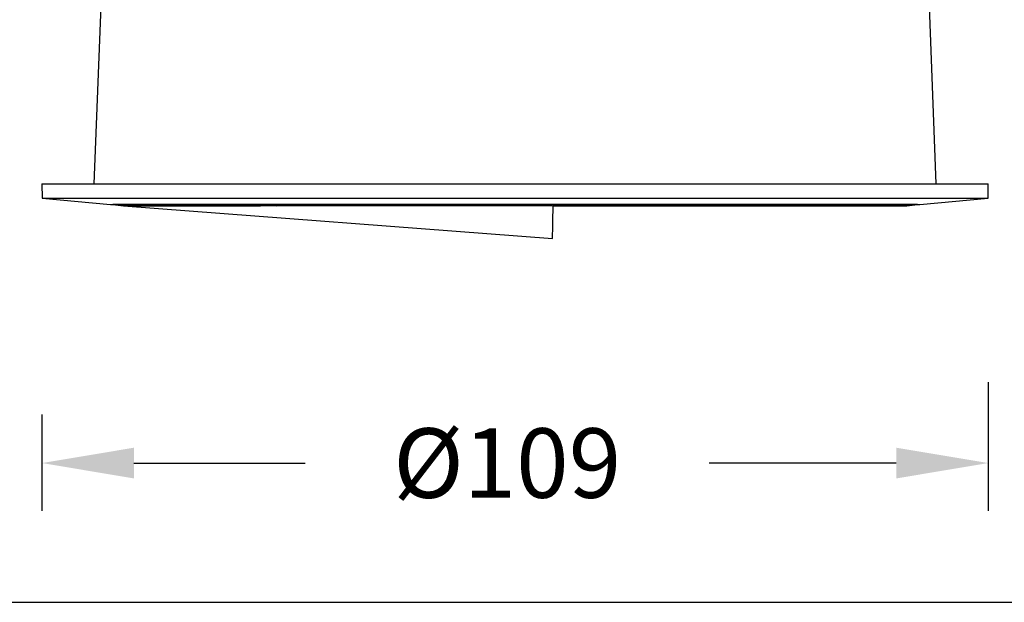
# Model space of a CAD drawing. Units: millimetres. Extents: x -2102 to 342, y 427 to 3128.
# Drawn here: x 156 to 270, y 427 to 494 of the extents above; entities that cross this region are included whole.
import ezdxf

# ---------------------------------------------------------------- set-up
doc = ezdxf.new("R2010")
doc.units = ezdxf.units.MM
doc.header["$PDSIZE"] = -1
doc.layers.add('方框', color=1, linetype='Continuous', plot=False)
doc.dimstyles.new('SCALE 8', dxfattribs={"dimtxt": 11, "dimasz": 10.6, "dimexe": 5.5, "dimexo": 0, "dimgap": 10.6, "dimtad": 0, "dimtih": 1, "dimtoh": 1, "dimdec": 0, "dimdsep": 46, "dimtxsty": 'Standard', "dimcen": 0.09, "dimadec": 0, "dimazin": 0, "dimtfac": 1, "dimtdec": 4, "dimtofl": 0, "dimtmove": 0, "dimatfit": 3, "dimfxl": 1, "dimtolj": 1, "dimtzin": 0, "dimarcsym": 0})

# ---------------------------------------------------------------- blocks, each defined once
blk = doc.blocks.new('*D6')
at = {"color": 0, "lineweight": -2}
for p, q in [((267.8, 451.93), (267.8, 437.13)), ((158.8, 448.24), (158.8, 437.13)), ((169.4, 442.63), (189.12, 442.63)), ((257.2, 442.63), (235.65, 442.63))]:
    blk.add_line(p, q, dxfattribs=at)
at = {"color": 0}
for points in [[(169.4, 444.4), (169.4, 440.86), (158.8, 442.63)], [(257.2, 440.86), (257.2, 444.4), (267.8, 442.63)]]:
    blk.add_solid(points, dxfattribs=at)
at = {"layer": 'Defpoints', "color": 0}
for p in [(267.8, 451.93), (158.8, 448.24), (267.8, 442.63)]:
    blk.add_point(p, dxfattribs=at)
at = {"color": 0, "insert": (212.39, 446.63), "char_height": 8, "attachment_point": 2}
blk.add_mtext('%%c\\A1;109', dxfattribs=at)
blk = doc.blocks.new('*D7')
at = {"color": 0, "lineweight": -2}
for p, q in [((267.8, 451.93), (267.8, 437.13)), ((158.8, 448.24), (158.8, 437.13)), ((169.4, 442.63), (189.12, 442.63)), ((257.2, 442.63), (235.65, 442.63))]:
    blk.add_line(p, q, dxfattribs=at)
at = {"color": 0}
for points in [[(169.4, 444.4), (169.4, 440.86), (158.8, 442.63)], [(257.2, 440.86), (257.2, 444.4), (267.8, 442.63)]]:
    blk.add_solid(points, dxfattribs=at)
at = {"layer": 'Defpoints', "color": 0}
for p in [(267.8, 451.93), (158.8, 448.24), (267.8, 442.63)]:
    blk.add_point(p, dxfattribs=at)
at = {"color": 0, "insert": (212.39, 446.63), "char_height": 8, "attachment_point": 2}
blk.add_mtext('%%c\\A1;109', dxfattribs=at)
blk = doc.blocks.new('*D8')
at = {"color": 0, "lineweight": -2}
for p, q in [((267.8, 451.93), (267.8, 437.13)), ((158.8, 448.24), (158.8, 437.13)), ((169.4, 442.63), (189.12, 442.63)), ((257.2, 442.63), (235.65, 442.63))]:
    blk.add_line(p, q, dxfattribs=at)
at = {"color": 0}
for points in [[(169.4, 444.4), (169.4, 440.86), (158.8, 442.63)], [(257.2, 440.86), (257.2, 444.4), (267.8, 442.63)]]:
    blk.add_solid(points, dxfattribs=at)
at = {"layer": 'Defpoints', "color": 0}
for p in [(267.8, 451.93), (158.8, 448.24), (267.8, 442.63)]:
    blk.add_point(p, dxfattribs=at)
at = {"color": 0, "insert": (212.39, 446.63), "char_height": 8, "attachment_point": 2}
blk.add_mtext('%%c\\A1;109', dxfattribs=at)
blk = doc.blocks.new('*D9')
at = {"color": 0, "lineweight": -2}
for p, q in [((267.8, 451.93), (267.8, 437.13)), ((158.8, 448.24), (158.8, 437.13)), ((169.4, 442.63), (189.12, 442.63)), ((257.2, 442.63), (235.65, 442.63))]:
    blk.add_line(p, q, dxfattribs=at)
at = {"color": 0}
for points in [[(169.4, 444.4), (169.4, 440.86), (158.8, 442.63)], [(257.2, 440.86), (257.2, 444.4), (267.8, 442.63)]]:
    blk.add_solid(points, dxfattribs=at)
at = {"layer": 'Defpoints', "color": 0}
for p in [(267.8, 451.93), (158.8, 448.24), (267.8, 442.63)]:
    blk.add_point(p, dxfattribs=at)
at = {"color": 0, "insert": (212.39, 446.63), "char_height": 8, "attachment_point": 2}
blk.add_mtext('%%c\\A1;109', dxfattribs=at)

msp = doc.modelspace()

# ---------------------------------------------------------------- linework, layer by layer
at = {"color": 7, "linetype": 'Continuous', "lineweight": 25}
for p, q in [((165.82, 501.57), (164.79, 474.77)), ((261.81, 474.77), (260.78, 501.57)), ((158.8, 474.77), (158.83, 473.15)), ((158.8, 474.77), (267.8, 474.77)), ((267.77, 473.15), (267.8, 474.77)), ((158.83, 473.15), (166.7, 472.41)), ((158.83, 473.15), (267.77, 473.15)), ((259.9, 472.41), (267.77, 473.15)), ((166.7, 472.41), (259.9, 472.41)), ((166.95, 472.41), (166.95, 472.39)), ((166.95, 472.39), (168.2, 472.27)), ((259.65, 472.39), (166.95, 472.39)), ((168.2, 472.27), (217.61, 468.49)), ((254.81, 472.27), (256.31, 472.27)), ((258.4, 472.27), (259.65, 472.39)), ((259.65, 472.39), (259.65, 472.41))]:
    msp.add_line(p, q, dxfattribs=at)
at = {"color": 8, "linetype": 'Continuous', "lineweight": 25}
msp.add_open_spline([(168.2, 472.27), (168.25, 472.27), (168.35, 472.27), (169.24, 472.27), (170.6, 472.27), (171.98, 472.27), (172.67, 472.27)], degree=3, knots=[0, 0, 0, 0, 0.245626, 0.497084, 0.748542, 1, 1, 1, 1], dxfattribs=at)
at = {"color": 7, "linetype": 'Continuous', "lineweight": 25}
for points, knots in [([(172.67, 472.27), (173.39, 472.27), (174.82, 472.27), (177.51, 472.27), (180.53, 472.27), (182.84, 472.27), (183.99, 472.27)], [0, 0, 0, 0, 0.25, 0.5, 0.75, 1, 1, 1, 1]), ([(183.99, 472.27), (184.29, 472.28), (184.87, 472.28), (185.49, 472.28), (185.8, 472.27)], [0, 0, 0, 0, 0.506729, 1, 1, 1, 1]), ([(217.61, 472.27), (216.2, 472.27), (213.39, 472.27), (209.16, 472.27), (204.97, 472.27), (200.84, 472.27), (196.82, 472.27), (192.94, 472.27), (189.23, 472.27), (186.94, 472.27), (185.8, 472.27)], [0, 0, 0, 0, 0.124756, 0.249511, 0.374267, 0.499022, 0.624267, 0.749511, 0.874756, 1, 1, 1, 1]), ([(217.61, 468.5), (217.61, 468.55), (217.61, 468.64), (217.62, 469.12), (217.63, 469.84), (217.65, 470.85), (217.67, 471.72), (217.67, 472.22), (217.67, 472.25), (217.68, 472.26), (217.68, 472.27), (217.68, 472.27)], [0, 0, 0, 0, 0.194759, 0.389565, 0.584324, 0.787245, 0.990166, 0.993547, 0.998464, 0.999693, 1, 1, 1, 1]), ([(217.68, 472.27), (219.13, 472.27), (222.09, 472.27), (226.5, 472.27), (230.9, 472.27), (234.97, 472.27), (238.69, 472.27), (240.86, 472.27), (241.95, 472.27)], [0, 0, 0, 0, 0.165055, 0.335602, 0.511013, 0.690519, 0.844419, 1, 1, 1, 1]), ([(241.95, 472.27), (243.05, 472.27), (245.26, 472.27), (247.16, 472.27), (248.12, 472.27)], [0, 0, 0, 0, 0.5, 1, 1, 1, 1]), ([(248.12, 472.27), (249, 472.27), (250.76, 472.27), (253.01, 472.27), (254.21, 472.27), (254.81, 472.27)], [0, 0, 0, 0, 0.333333, 0.666667, 1, 1, 1, 1]), ([(256.31, 472.27), (256.73, 472.27), (257.56, 472.27), (258.26, 472.27), (258.35, 472.27), (258.4, 472.27)], [0, 0, 0, 0, 0.334681, 0.669363, 1, 1, 1, 1])]:
    msp.add_open_spline(points, degree=3, knots=knots, dxfattribs=at)
at = {"layer": '方框'}
msp.add_lwpolyline([(60.34, 426.59), (60.34, 586.59), (340.34, 586.59), (340.34, 426.59)], close=True, dxfattribs=at)

# ---------------------------------------------------------------- dimensions: what is measured, and where the dimension line sits
for picture in ['*D6', '*D7', '*D8', '*D9']:
    dim = msp.add_linear_dim(base=(267.8, 442.63), p1=(158.8, 448.24), p2=(267.8, 451.93), text='%%c<>', dimstyle='SCALE 8', override={"dimtxt": 8})
    dim.commit()
    dim.dimension.update_dxf_attribs({"geometry": picture, "text_midpoint": (212.39, 442.63), "dimtype": 160})

doc.saveas('drawing.dxf')
